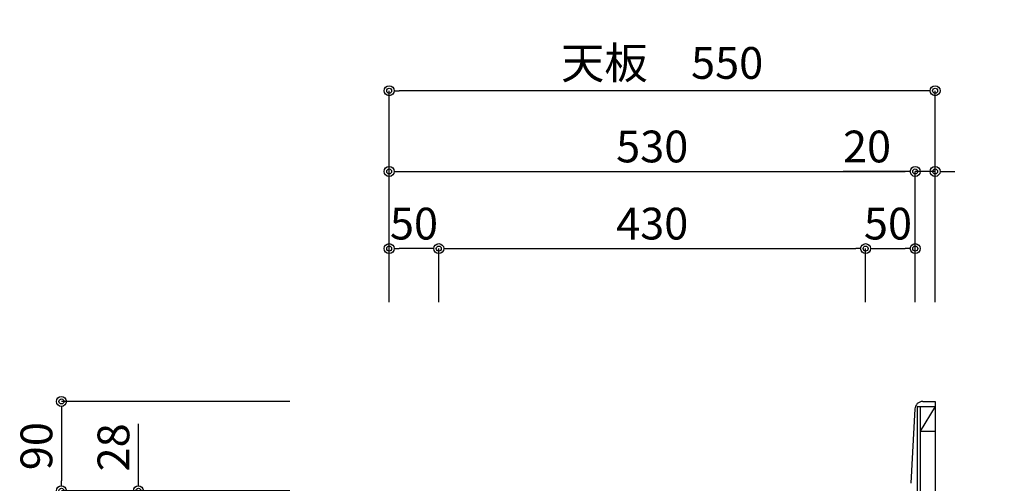
# Model space of a CAD drawing. Units: millimetres. Extents: x 0 to 4200, y 0 to 3484.
# Drawn here: x 2364 to 3356, y 1438 to 1905 of the extents above; entities that cross this region are included whole.
import ezdxf

# ---------------------------------------------------------------- set-up
doc = ezdxf.new("R2010")
doc.units = ezdxf.units.MM
doc.layers.get('0').update_dxf_attribs({"linetype": 'CONTINUOUS'})
doc.layers.get('Defpoints').update_dxf_attribs({"color": 8, "linetype": 'CONTINUOUS'})
doc.layers.add('外形線', color=3, linetype='CONTINUOUS')
doc.layers.add('寸法', color=7, linetype='CONTINUOUS')
doc.styles.add('32mm文字', font='txt', dxfattribs={"height": 32})
doc.dimstyles.new('32mm文字', dxfattribs={"dimtxt": 32, "dimasz": 10, "dimexe": 0, "dimexo": 30, "dimgap": 5, "dimtad": 1, "dimdsep": 46, "dimtxsty": '32mm文字', "dimblk": 'ORIGIN2', "dimcen": 5, "dimclrd": 256, "dimclre": 256, "dimclrt": 256, "dimadec": 0, "dimazin": 0, "dimtfac": 1, "dimtmove": 0, "dimatfit": 3, "dimldrblk": 'OPEN30', "dimfxl": 1, "dimlwd": -1, "dimarcsym": 0})

# ---------------------------------------------------------------- blocks, each defined once
blk = doc.blocks.new('_Origin2')
at = {"color": 0, "linetype": 'ByBlock', "lineweight": -2}
blk.add_line((-0.5, 0), (-1, 0), dxfattribs=at)
for radius in [0.5, 0.25]:
    blk.add_circle((0, 0), radius, dxfattribs=at)
blk = doc.blocks.new('*D24')
at = {"layer": 'Defpoints', "color": 0, "transparency": 16777216}
for p in [(2736.21, 1674.03), (2736.21, 1520), (2786.21, 1520)]:
    blk.add_point(p, dxfattribs=at)
at = {"layer": '寸法', "lineweight": -2, "transparency": 16777216}
for p, q in [((2736.21, 1620), (2736.21, 1674.03)), ((2786.21, 1620), (2786.21, 1674.03))]:
    blk.add_line(p, q, dxfattribs=at)
at = {"layer": '寸法', "transparency": 16777216}
blk.add_line((2776.21, 1674.03), (2746.21, 1674.03), dxfattribs=at)
at = {"layer": '寸法', "transparency": 16777216, "xscale": 10, "yscale": 10, "zscale": 10, "rotation": 180}
blk.add_blockref('_Origin2', (2736.21, 1674.03), dxfattribs=at)
at = {"layer": '寸法', "transparency": 16777216, "xscale": 10, "yscale": 10, "zscale": 10}
blk.add_blockref('_Origin2', (2786.21, 1674.03), dxfattribs=at)
at = {"layer": '寸法', "transparency": 16777216, "insert": (2761.21, 1695.03), "char_height": 32, "attachment_point": 5, "style": '32mm文字'}
blk.add_mtext('50', dxfattribs=at)
blk = doc.blocks.new('_Open30')
at = {"color": 0, "linetype": 'ByBlock', "lineweight": -2}
for p, q in [((-1, 0.268), (0, 0)), ((0, 0), (-1, -0.268)), ((0, 0), (-1, 0))]:
    blk.add_line(p, q, dxfattribs=at)
blk = doc.blocks.new('*D25')
at = {"layer": 'Defpoints', "color": 0, "transparency": 16777216}
for p in [(3216.21, 1674.03), (2786.21, 1520), (3216.21, 1520)]:
    blk.add_point(p, dxfattribs=at)
at = {"layer": '寸法', "lineweight": -2, "transparency": 16777216}
for p, q in [((2786.21, 1620), (2786.21, 1674.03)), ((3216.21, 1620), (3216.21, 1674.03))]:
    blk.add_line(p, q, dxfattribs=at)
at = {"layer": '寸法', "transparency": 16777216}
blk.add_line((2796.21, 1674.03), (3206.21, 1674.03), dxfattribs=at)
at = {"layer": '寸法', "transparency": 16777216, "xscale": 10, "yscale": 10, "zscale": 10, "rotation": 180}
blk.add_blockref('_Origin2', (2786.21, 1674.03), dxfattribs=at)
at = {"layer": '寸法', "transparency": 16777216, "xscale": 10, "yscale": 10, "zscale": 10}
blk.add_blockref('_Origin2', (3216.21, 1674.03), dxfattribs=at)
at = {"layer": '寸法', "transparency": 16777216, "insert": (3001.21, 1695.03), "char_height": 32, "attachment_point": 5, "style": '32mm文字'}
blk.add_mtext('430', dxfattribs=at)
blk = doc.blocks.new('*D26')
at = {"layer": 'Defpoints', "color": 0, "transparency": 16777216}
for p in [(3266.21, 1751.73), (3266.21, 1520), (3286.21, 1520)]:
    blk.add_point(p, dxfattribs=at)
at = {"layer": '寸法', "transparency": 16777216}
for p, q in [((3256.21, 1751.73), (3193.61, 1751.73)), ((3286.21, 1751.73), (3266.21, 1751.73)), ((3296.21, 1751.73), (3306.21, 1751.73))]:
    blk.add_line(p, q, dxfattribs=at)
at = {"layer": '寸法', "lineweight": -2, "transparency": 16777216}
for p, q in [((3266.21, 1620), (3266.21, 1751.73)), ((3286.21, 1620), (3286.21, 1751.73))]:
    blk.add_line(p, q, dxfattribs=at)
at = {"layer": '寸法', "transparency": 16777216, "xscale": 10, "yscale": 10, "zscale": 10}
blk.add_blockref('_Origin2', (3266.21, 1751.73), dxfattribs=at)
at = {"layer": '寸法', "transparency": 16777216, "xscale": 10, "yscale": 10, "zscale": 10, "rotation": 180}
blk.add_blockref('_Origin2', (3286.21, 1751.73), dxfattribs=at)
at = {"layer": '寸法', "transparency": 16777216, "insert": (3217.61, 1772.73), "char_height": 32, "attachment_point": 5, "style": '32mm文字'}
blk.add_mtext('20', dxfattribs=at)
blk = doc.blocks.new('*D27')
at = {"layer": 'Defpoints', "color": 0, "transparency": 16777216}
for p in [(3266.21, 1674.03), (3216.21, 1520), (3266.21, 1520)]:
    blk.add_point(p, dxfattribs=at)
at = {"layer": '寸法', "lineweight": -2, "transparency": 16777216}
for p, q in [((3216.21, 1620), (3216.21, 1674.03)), ((3266.21, 1620), (3266.21, 1674.03))]:
    blk.add_line(p, q, dxfattribs=at)
at = {"layer": '寸法', "transparency": 16777216}
blk.add_line((3226.21, 1674.03), (3256.21, 1674.03), dxfattribs=at)
at = {"layer": '寸法', "transparency": 16777216, "xscale": 10, "yscale": 10, "zscale": 10, "rotation": 180}
blk.add_blockref('_Origin2', (3216.21, 1674.03), dxfattribs=at)
at = {"layer": '寸法', "transparency": 16777216, "xscale": 10, "yscale": 10, "zscale": 10}
blk.add_blockref('_Origin2', (3266.21, 1674.03), dxfattribs=at)
at = {"layer": '寸法', "transparency": 16777216, "insert": (3238.71, 1695.03), "char_height": 32, "attachment_point": 5, "style": '32mm文字'}
blk.add_mtext('50', dxfattribs=at)
blk = doc.blocks.new('*D28')
at = {"layer": 'Defpoints', "color": 0, "transparency": 16777216}
for p in [(3266.21, 1751.73), (2736.21, 1520), (3266.21, 1520)]:
    blk.add_point(p, dxfattribs=at)
at = {"layer": '寸法', "lineweight": -2, "transparency": 16777216}
for p, q in [((2736.21, 1620), (2736.21, 1751.73)), ((3266.21, 1620), (3266.21, 1751.73))]:
    blk.add_line(p, q, dxfattribs=at)
at = {"layer": '寸法', "transparency": 16777216}
blk.add_line((2746.21, 1751.73), (3256.21, 1751.73), dxfattribs=at)
at = {"layer": '寸法', "transparency": 16777216, "xscale": 10, "yscale": 10, "zscale": 10, "rotation": 180}
blk.add_blockref('_Origin2', (2736.21, 1751.73), dxfattribs=at)
at = {"layer": '寸法', "transparency": 16777216, "xscale": 10, "yscale": 10, "zscale": 10}
blk.add_blockref('_Origin2', (3266.21, 1751.73), dxfattribs=at)
at = {"layer": '寸法', "transparency": 16777216, "insert": (3001.21, 1772.73), "char_height": 32, "attachment_point": 5, "style": '32mm文字'}
blk.add_mtext('530', dxfattribs=at)
blk = doc.blocks.new('*D29')
at = {"layer": 'Defpoints', "color": 0, "transparency": 16777216}
for p in [(2736.21, 1833.07), (2736.21, 1520), (3286.21, 1520)]:
    blk.add_point(p, dxfattribs=at)
at = {"layer": '寸法', "lineweight": -2, "transparency": 16777216}
for p, q in [((2736.21, 1620), (2736.21, 1833.07)), ((3286.21, 1620), (3286.21, 1833.07))]:
    blk.add_line(p, q, dxfattribs=at)
at = {"layer": '寸法', "transparency": 16777216}
blk.add_line((3276.21, 1833.07), (2746.21, 1833.07), dxfattribs=at)
at = {"layer": '寸法', "transparency": 16777216, "xscale": 10, "yscale": 10, "zscale": 10, "rotation": 180}
blk.add_blockref('_Origin2', (2736.21, 1833.07), dxfattribs=at)
at = {"layer": '寸法', "transparency": 16777216, "xscale": 10, "yscale": 10, "zscale": 10}
blk.add_blockref('_Origin2', (3286.21, 1833.07), dxfattribs=at)
at = {"layer": '寸法', "transparency": 16777216, "insert": (3011.21, 1856.91), "char_height": 32, "attachment_point": 5, "style": '32mm文字'}
blk.add_mtext('天板\u3000550', dxfattribs=at)
blk = doc.blocks.new('*D31')
at = {"layer": 'Defpoints', "color": 0, "transparency": 16777216}
for p in [(3286.21, 1520), (3286.21, 630), (3574.24, 630)]:
    blk.add_point(p, dxfattribs=at)
at = {"layer": '寸法', "lineweight": -2, "transparency": 16777216}
for p, q in [((3386.21, 1520), (3574.24, 1520)), ((3386.21, 630), (3574.24, 630))]:
    blk.add_line(p, q, dxfattribs=at)
at = {"layer": '寸法', "transparency": 16777216}
blk.add_line((3574.24, 1510), (3574.24, 640), dxfattribs=at)
at = {"layer": '寸法', "transparency": 16777216, "xscale": 10, "yscale": 10, "zscale": 10}
for p, rotation in [((3574.24, 1520), 90), ((3574.24, 630), 270)]:
    blk.add_blockref('_Origin2', p, dxfattribs=dict(at, rotation=rotation))
at = {"layer": '寸法', "transparency": 16777216, "insert": (3553.24, 1075), "char_height": 32, "attachment_point": 5, "rotation": 90, "style": '32mm文字'}
blk.add_mtext('890', dxfattribs=at)
blk = doc.blocks.new('*D33')
at = {"layer": 'Defpoints', "color": 0, "transparency": 16777216}
for p in [(2736.21, 1520), (2405.99, 1430), (2736.21, 1430)]:
    blk.add_point(p, dxfattribs=at)
at = {"layer": '寸法', "lineweight": -2, "transparency": 16777216}
for p, q in [((2636.21, 1520), (2405.99, 1520)), ((2636.21, 1430), (2405.99, 1430))]:
    blk.add_line(p, q, dxfattribs=at)
at = {"layer": '寸法', "transparency": 16777216}
blk.add_line((2405.99, 1510), (2405.99, 1440), dxfattribs=at)
at = {"layer": '寸法', "transparency": 16777216, "xscale": 10, "yscale": 10, "zscale": 10}
for p, rotation in [((2405.99, 1520), 90), ((2405.99, 1430), 270)]:
    blk.add_blockref('_Origin2', p, dxfattribs=dict(at, rotation=rotation))
at = {"layer": '寸法', "transparency": 16777216, "insert": (2384.99, 1475), "char_height": 32, "attachment_point": 5, "rotation": 90, "style": '32mm文字'}
blk.add_mtext('90', dxfattribs=at)
blk = doc.blocks.new('*D36')
at = {"layer": 'Defpoints', "color": 0, "transparency": 16777216}
for p in [(2483.57, 1430), (2736.21, 1430), (2736.21, 1402)]:
    blk.add_point(p, dxfattribs=at)
at = {"layer": '寸法', "transparency": 16777216}
for p, q in [((2483.57, 1440), (2483.57, 1497.52)), ((2483.57, 1402), (2483.57, 1430)), ((2483.57, 1392), (2483.57, 1382))]:
    blk.add_line(p, q, dxfattribs=at)
at = {"layer": '寸法', "lineweight": -2, "transparency": 16777216}
for p, q in [((2636.21, 1430), (2483.57, 1430)), ((2636.21, 1402), (2483.57, 1402))]:
    blk.add_line(p, q, dxfattribs=at)
at = {"layer": '寸法', "transparency": 16777216, "xscale": 10, "yscale": 10, "zscale": 10}
for p, rotation in [((2483.57, 1430), 270), ((2483.57, 1402), 90)]:
    blk.add_blockref('_Origin2', p, dxfattribs=dict(at, rotation=rotation))
at = {"layer": '寸法', "transparency": 16777216, "insert": (2462.57, 1473.76), "char_height": 32, "attachment_point": 5, "rotation": 90, "style": '32mm文字'}
blk.add_mtext('28', dxfattribs=at)

msp = doc.modelspace()

# ---------------------------------------------------------------- linework, layer by layer
at = {"layer": '外形線'}
for p, q in [((3273.781, 1519.998), (3286.213, 1519.998)), ((3286.213, 1519.998), (3286.213, 629.998)), ((3265.793, 1512.442), (3261.633, 1437.554)), ((3268.213, 1514.998), (3268.213, 1421.998)), ((3268.213, 1514.998), (3286.213, 1514.998)), ((3271.213, 1514.998), (3271.213, 1489.998)), ((3286.213, 1514.998), (3271.213, 1489.998)), ((3271.213, 1514.998), (3271.213, 674.998)), ((3271.213, 1489.998), (3286.213, 1489.998))]:
    msp.add_line(p, q, dxfattribs=at)
msp.add_arc((3273.781, 1511.998), 8, 90, 176.82017, dxfattribs=at)

# ---------------------------------------------------------------- dimensions: what is measured, and where the dimension line sits
at = {"layer": '寸法'}
dim = msp.add_linear_dim(base=(2736.213, 1833.067), p1=(3286.213, 1519.998), p2=(2736.213, 1519.998), angle=180, text='天板\u3000<>', dimstyle='32mm文字', override={"dimexo": 100, "dimclrd": 256, "dimclre": 256, "dimclrt": 256}, dxfattribs=at)
dim.commit()
dim.dimension.update_dxf_attribs({"geometry": '*D29', "text_midpoint": (3011.213, 1856.91)})
for base, p1, p2, angle, picture, middle in [((3266.213, 1751.727), (2736.213, 1519.998), (3266.213, 1519.998), 180, '*D28', (3001.213, 1772.727)), ((2736.213, 1674.029), (2786.213, 1519.998), (2736.213, 1519.998), 180, '*D24', (2761.213, 1695.029)), ((3216.213, 1674.029), (2786.213, 1519.998), (3216.213, 1519.998), 180, '*D25', (3001.213, 1695.029)), ((2405.99, 1429.998), (2736.213, 1519.998), (2736.213, 1429.998), 90, '*D33', (2384.99, 1474.998)), ((3574.239, 629.998), (3286.213, 1519.998), (3286.213, 629.998), 90, '*D31', (3553.239, 1074.998)), ((2483.574, 1429.998), (2736.213, 1401.998), (2736.213, 1429.998), 90, '*D36', (2462.574, 1473.759))]:
    dim = msp.add_linear_dim(base=base, p1=p1, p2=p2, angle=angle, dimstyle='32mm文字', override={"dimexo": 100, "dimclrd": 256, "dimclre": 256, "dimclrt": 256}, dxfattribs=at)
    dim.commit()
    dim.dimension.update_dxf_attribs({"geometry": picture, "text_midpoint": middle})
for base, p1, picture, middle in [((3266.213, 1751.727), (3286.213, 1519.998), '*D26', (3217.614, 1751.727)), ((3266.213, 1674.029), (3216.213, 1519.998), '*D27', (3238.713, 1674.029))]:
    dim = msp.add_linear_dim(base=base, p1=p1, p2=(3266.213, 1519.998), angle=180, dimstyle='32mm文字', override={"dimexo": 100, "dimclrd": 256, "dimclre": 256, "dimclrt": 256}, dxfattribs=at)
    dim.commit()
    dim.dimension.update_dxf_attribs({"geometry": picture, "text_midpoint": middle, "dimtype": 160})

doc.saveas('drawing.dxf')
